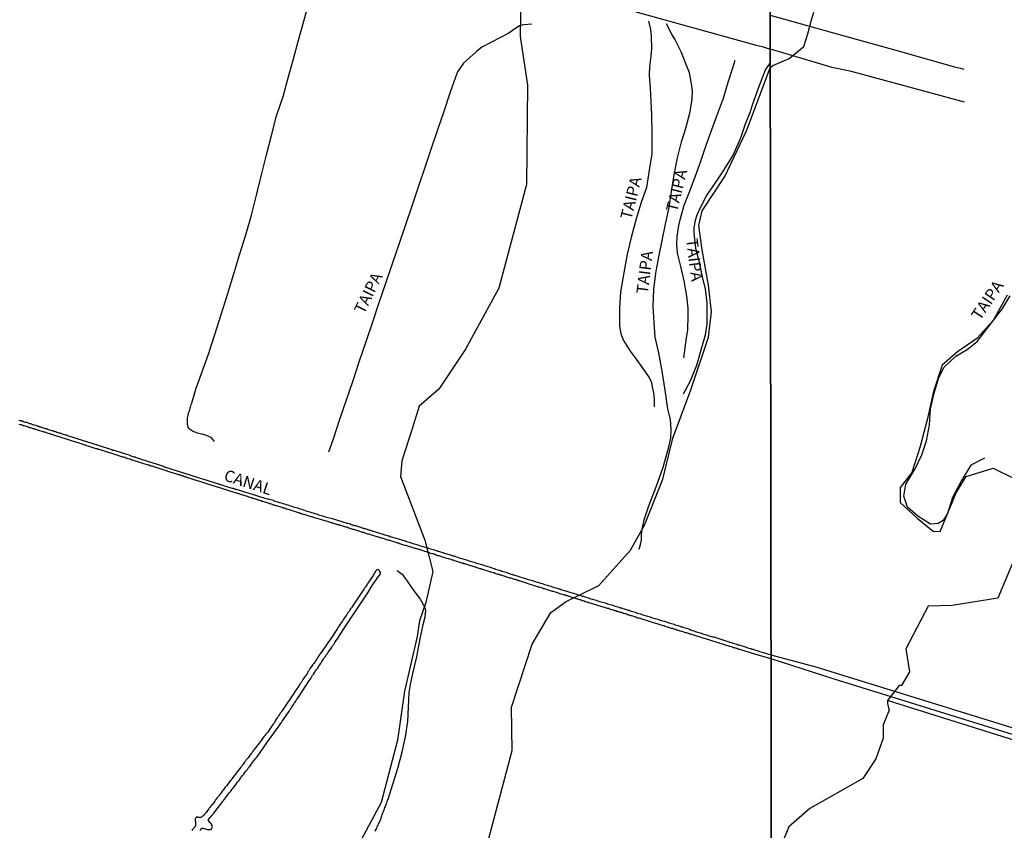
# Model space of a CAD drawing. Units: inches. Extents: x 185563 to 187489, y 1650453 to 1652117.
# Drawn here: x 186364 to 186577, y 1651271 to 1651446 of the extents above; entities that cross this region are included whole.
import ezdxf
from ezdxf.enums import TextEntityAlignment as Align

# ---------------------------------------------------------------- set-up
doc = ezdxf.new("R2010")
doc.units = ezdxf.units.IN
doc.header["$MEASUREMENT"] = 0
for name, color, linetype in [('V-BANHADO', 102, 'Continuous'), ('V-CANAL', 132, 'Continuous'), ('V-LOTE', 1, 'Continuous'), ('V-NOME_DOS_LOGRADOUROS', 7, 'Continuous'), ('V-REFERENCIA', 44, 'Continuous'), ('V-VALETA', 173, 'Continuous'), ('X-LIMITE_1000', 7, 'Continuous')]:
    doc.layers.add(name, color=color, linetype=linetype)

msp = doc.modelspace()

# ---------------------------------------------------------------- linework, layer by layer
at = {"layer": 'V-BANHADO'}
for points in [[(186472.18, 1651456.27), (186471.95, 1651442.74), (186473.56, 1651432.2), (186473.33, 1651410.66), (186467.37, 1651388.2), (186460.15, 1651375.01), (186454.37, 1651366.3), (186450.07, 1651362.63), (186448.58, 1651357.71), (186446.35, 1651350.77), (186446.06, 1651347.39), (186451.33, 1651333.58), (186453.05, 1651326.76), (186451.5, 1651320.06), (186450.18, 1651316.07), (186449.66, 1651312.68), (186446.91, 1651300.88), (186445.42, 1651290.23), (186441.87, 1651276.71), (186436.94, 1651267.54)], [(186463.35, 1651262.12), (186470.23, 1651288.01), (186470.12, 1651297.41), (186474.59, 1651311.04), (186478.6, 1651317.91), (186481.92, 1651320.32), (186489.02, 1651323.76), (186495.9, 1651331.44), (186498.88, 1651336.82), (186502.89, 1651346.79), (186505.07, 1651355.73), (186508.97, 1651366.15), (186512.75, 1651377.61), (186513.43, 1651383.11), (186512.75, 1651388.84), (186511.37, 1651396.51), (186510.68, 1651401.78), (186511.37, 1651404.99), (186516.3, 1651412.44), (186521, 1651422.29), (186526.16, 1651435.99), (186526.71, 1651436.46), (186530.27, 1651438.01), (186533.46, 1651440.58), (186534.29, 1651443.36), (186535.12, 1651446.38), (186535.59, 1651448.03)], [(186577.51, 1651386.7), (186574.42, 1651381.2), (186570.88, 1651377.32), (186566.75, 1651374.44), (186563.43, 1651371.49), (186561.54, 1651365.78), (186560.25, 1651359.94), (186558.65, 1651353.89), (186556.79, 1651348.29), (186554.32, 1651345.03), (186554.26, 1651341.78), (186557.98, 1651338.37), (186561.42, 1651335.52), (186562.98, 1651335.49), (186566.44, 1651343.84), (186568.58, 1651347.4), (186574.41, 1651349.21), (186578.83, 1651347.05)], [(186578.83, 1651329.11), (186575.47, 1651321), (186565.55, 1651319.4), (186560.35, 1651319.25), (186555.51, 1651310.02), (186556.33, 1651305.04), (186554.57, 1651302.05), (186554.05, 1651302.06), (186551.52, 1651298.82), (186551.52, 1651298.82), (186551.52, 1651298.82), (186551.52, 1651298.82), (186551.52, 1651298.82), (186551.52, 1651298.82), (186551.52, 1651298.82), (186551.52, 1651298.82), (186551.55, 1651298.15), (186551.55, 1651298.15), (186551.79, 1651297.21), (186551.89, 1651296.75), (186550.64, 1651293.56), (186550.6, 1651290.64), (186548.99, 1651286.16), (186546.21, 1651281.94), (186534.7, 1651275.44), (186530.15, 1651271.44), (186527.99, 1651266.14)]]:
    msp.add_lwpolyline(points, dxfattribs=at)
at = {"layer": 'V-CANAL'}
for points in [[(186363.38, 1651359.62), (186363.64, 1651359.54), (186363.85, 1651359.5), (186364.06, 1651359.41), (186364.32, 1651359.35), (186364.53, 1651359.26), (186364.74, 1651359.2), (186365, 1651359.14), (186365.21, 1651359.07), (186365.42, 1651358.99), (186365.68, 1651358.9), (186365.89, 1651358.86), (186366.1, 1651358.77), (186366.35, 1651358.69), (186366.57, 1651358.6), (186366.78, 1651358.56), (186367.03, 1651358.48), (186367.25, 1651358.41), (186367.46, 1651358.33), (186367.71, 1651358.27), (186367.93, 1651358.18), (186368.18, 1651358.12), (186368.44, 1651358.03), (186368.65, 1651357.97), (186368.86, 1651357.88), (186369.12, 1651357.8), (186369.33, 1651357.76), (186369.54, 1651357.67), (186369.8, 1651357.59), (186370.01, 1651357.52), (186370.22, 1651357.46), (186370.48, 1651357.37), (186370.69, 1651357.33), (186370.9, 1651357.25), (186371.15, 1651357.16), (186371.37, 1651357.12), (186371.58, 1651357.03), (186371.83, 1651356.95), (186372.05, 1651356.86), (186372.26, 1651356.82), (186372.51, 1651356.74), (186372.73, 1651356.65), (186372.98, 1651356.59), (186373.24, 1651356.52), (186373.45, 1651356.42), (186373.66, 1651356.4), (186373.92, 1651356.31), (186374.13, 1651356.23), (186374.34, 1651356.14), (186374.6, 1651356.06), (186374.81, 1651356.01), (186375.02, 1651355.93), (186375.28, 1651355.84), (186375.49, 1651355.8), (186375.7, 1651355.72), (186375.96, 1651355.63), (186376.17, 1651355.55), (186376.38, 1651355.48), (186376.63, 1651355.42), (186376.85, 1651355.35), (186377.06, 1651355.29), (186377.31, 1651355.21), (186377.53, 1651355.12), (186377.78, 1651355.04), (186378.04, 1651354.95), (186378.25, 1651354.87), (186378.46, 1651354.82), (186378.72, 1651354.74), (186378.93, 1651354.65), (186379.14, 1651354.61), (186379.4, 1651354.53), (186379.61, 1651354.46), (186379.82, 1651354.4), (186380.08, 1651354.31), (186380.29, 1651354.23), (186380.5, 1651354.19), (186380.76, 1651354.1), (186380.97, 1651354.02), (186380.97, 1651354.02), (186381.18, 1651353.93), (186381.43, 1651353.87), (186381.65, 1651353.8), (186381.86, 1651353.74), (186382.11, 1651353.65), (186382.33, 1651353.57), (186382.54, 1651353.51), (186382.79, 1651353.44), (186383.01, 1651353.38), (186383.26, 1651353.29), (186383.52, 1651353.21), (186383.73, 1651353.13), (186383.94, 1651353.08), (186384.2, 1651353), (186387.37, 1651352), (186387.44, 1651351.98), (186387.46, 1651351.91), (186387.64, 1651351.89), (186387.85, 1651351.83), (186388.06, 1651351.74), (186388.32, 1651351.68), (186388.53, 1651351.62), (186388.74, 1651351.53), (186389, 1651351.45), (186389.21, 1651351.38), (186389.42, 1651351.32), (186389.68, 1651351.23), (186389.89, 1651351.15), (186390.1, 1651351.09), (186390.36, 1651351), (186390.57, 1651350.96), (186390.78, 1651350.87), (186391.04, 1651350.79), (186391.25, 1651350.7), (186391.46, 1651350.66), (186391.71, 1651350.58), (186391.93, 1651350.51), (186392.14, 1651350.43), (186392.39, 1651350.34), (186392.61, 1651350.28), (186392.86, 1651350.21), (186393.12, 1651350.13), (186393.33, 1651350.07), (186393.54, 1651349.98), (186393.8, 1651349.9), (186394.01, 1651349.85), (186394.22, 1651349.77), (186394.48, 1651349.68), (186394.69, 1651349.6), (186394.9, 1651349.51), (186395.16, 1651349.43), (186395.37, 1651349.36), (186395.58, 1651349.28), (186395.84, 1651349.19), (186396.05, 1651349.11), (186396.26, 1651349.07), (186396.51, 1651348.98), (186396.73, 1651348.92), (186396.94, 1651348.83), (186397.19, 1651348.77), (186397.41, 1651348.71), (186397.62, 1651348.62), (186397.87, 1651348.56), (186398.09, 1651348.47), (186398.34, 1651348.39), (186398.6, 1651348.3), (186398.81, 1651348.26), (186399.02, 1651348.18), (186399.28, 1651348.09), (186399.49, 1651348.03), (186399.7, 1651347.99), (186399.96, 1651347.88), (186400.17, 1651347.82), (186400.38, 1651347.75), (186400.64, 1651347.65), (186400.85, 1651347.6), (186401.06, 1651347.52), (186401.31, 1651347.43), (186401.53, 1651347.37), (186401.74, 1651347.33), (186401.99, 1651347.24), (186402.21, 1651347.18), (186402.42, 1651347.09), (186402.67, 1651347.01), (186402.89, 1651346.97), (186403.14, 1651346.88), (186403.4, 1651346.8), (186406.57, 1651345.8), (186406.64, 1651345.78), (186406.73, 1651345.74), (186406.84, 1651345.71), (186407.05, 1651345.63), (186407.26, 1651345.56), (186407.52, 1651345.5), (186407.73, 1651345.44), (186407.94, 1651345.37), (186408.2, 1651345.31), (186408.41, 1651345.24), (186408.62, 1651345.18), (186408.88, 1651345.1), (186408.88, 1651345.1), (186409.09, 1651345.03), (186409.3, 1651344.95), (186409.56, 1651344.88), (186409.77, 1651344.84), (186409.98, 1651344.76), (186410.24, 1651344.67), (186410.45, 1651344.61), (186410.66, 1651344.56), (186410.92, 1651344.5), (186411.13, 1651344.42), (186411.34, 1651344.33), (186411.59, 1651344.27), (186411.81, 1651344.2), (186412.02, 1651344.16), (186412.27, 1651344.08), (186412.49, 1651343.99), (186412.74, 1651343.91), (186413, 1651343.84), (186413.21, 1651343.76), (186413.42, 1651343.69), (186413.68, 1651343.63), (186416.89, 1651342.64), (186417.16, 1651342.57), (186417.37, 1651342.51), (186417.58, 1651342.46), (186417.84, 1651342.38), (186418.39, 1651342.3), (186418.45, 1651342.19), (186418.54, 1651342.14), (186418.73, 1651342.08), (186419.11, 1651342), (186419.45, 1651341.87), (186419.84, 1651341.74), (186420.22, 1651341.66), (186420.56, 1651341.55), (186420.94, 1651341.44), (186421.28, 1651341.32), (186421.62, 1651341.23), (186421.96, 1651341.13), (186422.3, 1651341.02), (186422.64, 1651340.89), (186423.02, 1651340.76), (186423.36, 1651340.68), (186423.7, 1651340.59), (186424.04, 1651340.47), (186424.38, 1651340.38), (186424.72, 1651340.25), (186425.06, 1651340.13), (186425.4, 1651340.02), (186425.74, 1651339.89), (186426.08, 1651339.81), (186426.42, 1651339.72), (186426.76, 1651339.59), (186427.1, 1651339.51), (186427.44, 1651339.38), (186427.82, 1651339.28), (186428.16, 1651339.17), (186428.5, 1651339.04), (186428.84, 1651338.91), (186429.18, 1651338.85), (186429.52, 1651338.74), (186429.86, 1651338.62), (186430.2, 1651338.49), (186431.05, 1651338.34), (186431.26, 1651338.28), (186431.52, 1651338.19), (186431.73, 1651338.15), (186431.94, 1651338.07), (186432.2, 1651337.98), (186432.41, 1651337.9), (186432.62, 1651337.85), (186432.88, 1651337.77), (186433.09, 1651337.71), (186433.3, 1651337.64), (186433.56, 1651337.56), (186433.77, 1651337.51), (186433.98, 1651337.43), (186434.24, 1651337.34), (186434.45, 1651337.3), (186434.66, 1651337.24), (186434.92, 1651337.17), (186435.13, 1651337.09), (186435.34, 1651337), (186435.6, 1651336.92), (186435.81, 1651336.88), (186436.02, 1651336.79), (186436.27, 1651336.73), (186436.49, 1651336.66), (186436.7, 1651336.62), (186436.95, 1651336.54), (186437.17, 1651336.47), (186437.38, 1651336.37), (186437.63, 1651336.28), (186437.85, 1651336.24), (186438.1, 1651336.15), (186438.36, 1651336.09), (186438.57, 1651336.03), (186438.78, 1651335.94), (186439.04, 1651335.86), (186439.25, 1651335.81), (186439.25, 1651335.81), (186439.46, 1651335.75), (186439.72, 1651335.69), (186439.93, 1651335.6), (186440.14, 1651335.56), (186440.4, 1651335.47), (186440.61, 1651335.39), (186440.82, 1651335.3), (186441.07, 1651335.24), (186441.29, 1651335.18), (186441.5, 1651335.13), (186441.75, 1651335.05), (186441.97, 1651334.96), (186442.18, 1651334.92), (186442.43, 1651334.84), (186442.65, 1651334.77), (186442.9, 1651334.69), (186443.16, 1651334.62), (186443.37, 1651334.54), (186443.58, 1651334.5), (186443.84, 1651334.41), (186447.05, 1651333.41), (186447.13, 1651333.39), (186447.19, 1651333.35), (186447.36, 1651333.31), (186447.66, 1651333.22), (186447.91, 1651333.14), (186448.17, 1651333.05), (186448.47, 1651332.97), (186448.72, 1651332.88), (186449.02, 1651332.8), (186449.27, 1651332.74), (186449.53, 1651332.67), (186449.83, 1651332.54), (186450.08, 1651332.46), (186450.38, 1651332.37), (186450.63, 1651332.29), (186450.89, 1651332.23), (186451.18, 1651332.14), (186451.44, 1651332.08), (186451.74, 1651331.95), (186451.99, 1651331.89), (186452.25, 1651331.8), (186452.54, 1651331.69), (186452.8, 1651331.63), (186453.1, 1651331.57), (186453.35, 1651331.48), (186453.61, 1651331.4), (186453.9, 1651331.31), (186454.16, 1651331.21), (186454.46, 1651331.14), (186454.71, 1651331.06), (186454.97, 1651330.97), (186455.26, 1651330.89), (186455.52, 1651330.8), (186455.82, 1651330.7), (186456.07, 1651330.63), (186456.32, 1651330.55), (186456.58, 1651330.46), (186456.83, 1651330.4), (186457.09, 1651330.31), (186457.39, 1651330.21), (186457.64, 1651330.16), (186457.94, 1651330.08), (186458.19, 1651329.99), (186458.45, 1651329.91), (186458.75, 1651329.78), (186459, 1651329.7), (186459.3, 1651329.63), (186459.55, 1651329.57), (186459.81, 1651329.48), (186460.11, 1651329.4), (186460.36, 1651329.31), (186460.66, 1651329.19), (186460.91, 1651329.12), (186461.17, 1651329.06), (186461.46, 1651328.97), (186461.72, 1651328.89), (186462.02, 1651328.78), (186462.27, 1651328.7), (186462.53, 1651328.63), (186462.82, 1651328.53), (186463.08, 1651328.46), (186463.38, 1651328.38), (186463.63, 1651328.3), (186463.89, 1651328.21), (186464.18, 1651328.11), (186464.44, 1651328.02), (186464.74, 1651327.94), (186464.99, 1651327.85), (186465.25, 1651327.79), (186465.54, 1651327.7), (186465.8, 1651327.62), (186466.09, 1651327.49), (186466.39, 1651327.43), (186466.65, 1651327.32), (186466.94, 1651327.26), (186467.2, 1651327.19), (186467.5, 1651327.06), (186467.75, 1651326.98), (186468.01, 1651326.87), (186468.01, 1651326.87), (186468.3, 1651326.79), (186468.56, 1651326.7), (186468.86, 1651326.62), (186469.11, 1651326.55), (186469.37, 1651326.45), (186469.66, 1651326.36), (186469.92, 1651326.24), (186470.22, 1651326.17), (186470.47, 1651326.11), (186470.73, 1651326.02), (186471.02, 1651325.94), (186471.28, 1651325.85), (186471.57, 1651325.75), (186471.87, 1651325.66), (186472.13, 1651325.6), (186472.42, 1651325.49), (186472.68, 1651325.43), (186472.98, 1651325.3), (186473.23, 1651325.24), (186473.49, 1651325.15), (186473.78, 1651325.09), (186474.04, 1651325), (186474.34, 1651324.92), (186474.59, 1651324.83), (186474.85, 1651324.75), (186475.14, 1651324.64), (186475.4, 1651324.58), (186475.7, 1651324.49), (186475.95, 1651324.41), (186476.2, 1651324.32), (186476.46, 1651324.24), (186476.71, 1651324.17), (186476.97, 1651324.11), (186477.27, 1651324), (186477.52, 1651323.92), (186477.82, 1651323.81), (186478.07, 1651323.73), (186478.33, 1651323.66), (186478.63, 1651323.6), (186478.88, 1651323.49), (186479.18, 1651323.41), (186479.43, 1651323.33), (186479.69, 1651323.22), (186479.99, 1651323.16), (186480.24, 1651323.07), (186480.54, 1651323.01), (186480.79, 1651322.92), (186481.05, 1651322.84), (186481.34, 1651322.73), (186481.6, 1651322.65), (186481.9, 1651322.56), (186482.15, 1651322.5), (186482.41, 1651322.41), (186482.7, 1651322.33), (186482.96, 1651322.24), (186483.26, 1651322.14), (186483.51, 1651322.07), (186483.77, 1651321.99), (186484.06, 1651321.92), (186484.32, 1651321.84), (186484.62, 1651321.75), (186484.87, 1651321.67), (186485.13, 1651321.58), (186485.42, 1651321.48), (186485.68, 1651321.41), (186485.97, 1651321.33), (186486.27, 1651321.24), (186486.53, 1651321.16), (186486.82, 1651321.05), (186487.08, 1651320.95), (186487.38, 1651320.88), (186487.63, 1651320.82), (186487.89, 1651320.73), (186488.18, 1651320.65), (186488.44, 1651320.56), (186488.74, 1651320.46), (186488.99, 1651320.37), (186489.25, 1651320.31), (186489.54, 1651320.2), (186489.8, 1651320.14), (186490.1, 1651320.05), (186490.35, 1651319.97), (186490.61, 1651319.91), (186490.9, 1651319.78), (186491.16, 1651319.71), (186491.45, 1651319.63), (186491.75, 1651319.54), (186492.01, 1651319.46), (186492.3, 1651319.35), (186492.56, 1651319.29), (186492.86, 1651319.2), (186493.11, 1651319.12), (186493.37, 1651319.03), (186493.66, 1651318.95), (186493.92, 1651318.89), (186494.22, 1651318.78), (186494.47, 1651318.69), (186494.73, 1651318.63), (186495.02, 1651318.52), (186495.28, 1651318.44), (186495.28, 1651318.44), (186495.58, 1651318.38), (186495.83, 1651318.25), (186496.08, 1651318.19), (186496.34, 1651318.1), (186496.59, 1651318.02), (186496.85, 1651317.95), (186497.15, 1651317.85), (186497.4, 1651317.78), (186497.7, 1651317.72), (186497.95, 1651317.63), (186498.21, 1651317.55), (186498.51, 1651317.42), (186498.76, 1651317.34), (186499.06, 1651317.27), (186499.31, 1651317.21), (186499.57, 1651317.12), (186499.87, 1651317.04), (186500.12, 1651316.95), (186500.42, 1651316.83), (186500.67, 1651316.76), (186500.93, 1651316.7), (186501.22, 1651316.59), (186501.48, 1651316.53), (186501.78, 1651316.44), (186502.03, 1651316.36), (186502.29, 1651316.27), (186502.58, 1651316.17), (186502.84, 1651316.1), (186503.14, 1651316.02), (186503.39, 1651315.93), (186503.65, 1651315.85), (186503.94, 1651315.76), (186504.2, 1651315.68), (186504.5, 1651315.59), (186504.75, 1651315.51), (186505.01, 1651315.42), (186505.3, 1651315.34), (186505.56, 1651315.25), (186505.86, 1651315.17), (186506.11, 1651315.08), (186506.36, 1651315.02), (186506.62, 1651314.94), (186506.87, 1651314.83), (186507.13, 1651314.77), (186507.43, 1651314.66), (186507.68, 1651314.57), (186507.98, 1651314.49), (186508.23, 1651314.43), (186508.49, 1651314.34), (186508.79, 1651314.23), (186509.04, 1651314.11), (186509.34, 1651313.98), (186509.59, 1651313.92), (186509.85, 1651313.81), (186510.15, 1651313.72), (186510.4, 1651313.66), (186510.7, 1651313.58), (186510.95, 1651313.49), (186511.21, 1651313.43), (186511.5, 1651313.3), (186511.76, 1651313.22), (186512.06, 1651313.15), (186512.31, 1651313.07), (186512.57, 1651313), (186512.86, 1651312.88), (186513.12, 1651312.79), (186513.42, 1651312.71), (186513.67, 1651312.62), (186513.67, 1651312.6), (186513.93, 1651312.6), (186517.17, 1651311.58), (186517.19, 1651311.54), (186517.26, 1651311.52), (186517.32, 1651311.5), (186517.49, 1651311.45), (186517.79, 1651311.37), (186518.05, 1651311.28), (186518.34, 1651311.18), (186518.6, 1651311.11), (186518.9, 1651311.01), (186519.15, 1651310.92), (186519.41, 1651310.88), (186519.7, 1651310.79), (186519.96, 1651310.71), (186520.26, 1651310.58), (186520.51, 1651310.5), (186520.77, 1651310.43), (186521.06, 1651310.33), (186521.32, 1651310.24), (186521.61, 1651310.18), (186521.91, 1651310.07), (186522.17, 1651309.99), (186522.46, 1651309.92), (186522.72, 1651309.82), (186523.02, 1651309.75), (186523.27, 1651309.67), (186523.53, 1651309.6), (186523.82, 1651309.48), (186524.08, 1651309.41), (186524.38, 1651309.33), (186524.38, 1651309.33), (186524.63, 1651309.24), (186524.89, 1651309.18), (186525.18, 1651309.09), (186525.44, 1651309.01), (186525.74, 1651308.9), (186526.31, 1651308.74), (186536, 1651306.14), (186644.51, 1651272.53)], [(186613.29, 1651280.67), (186539.79, 1651303.52), (186526.32, 1651307.87), (186522.99, 1651308.83), (186519.35, 1651309.92), (186519.34, 1651309.95), (186519.11, 1651309.99), (186518.92, 1651310.07), (186518.64, 1651310.16), (186518.43, 1651310.24), (186518.22, 1651310.28), (186517.98, 1651310.37), (186517.66, 1651310.45), (186517.41, 1651310.54), (186517.2, 1651310.58), (186516.98, 1651310.67), (186516.75, 1651310.75), (186516.47, 1651310.84), (186516.26, 1651310.88), (186516.01, 1651310.99), (186515.8, 1651311.03), (186515.58, 1651311.09), (186515.33, 1651311.18), (186515.12, 1651311.26), (186514.9, 1651311.3), (186514.65, 1651311.39), (186514.46, 1651311.47), (186514.18, 1651311.54), (186513.93, 1651311.62), (186513.71, 1651311.69), (186513.5, 1651311.77), (186513.25, 1651311.86), (186513.03, 1651311.92), (186512.82, 1651311.98), (186512.57, 1651312.05), (186512.39, 1651312.11), (186512.1, 1651312.2), (186511.84, 1651312.28), (186511.63, 1651312.32), (186511.42, 1651312.41), (186511.16, 1651312.49), (186510.95, 1651312.56), (186510.74, 1651312.6), (186510.49, 1651312.69), (186510.27, 1651312.77), (186510.06, 1651312.83), (186509.81, 1651312.92), (186509.59, 1651312.96), (186509.38, 1651313.05), (186509.13, 1651313.13), (186508.91, 1651313.2), (186508.7, 1651313.24), (186508.45, 1651313.32), (186508.23, 1651313.41), (186508.02, 1651313.47), (186507.77, 1651313.53), (186507.59, 1651313.6), (186507.3, 1651313.68), (186507.04, 1651313.75), (186506.89, 1651313.81), (186506.62, 1651313.89), (186506.36, 1651313.98), (186506.15, 1651314.02), (186505.94, 1651314.11), (186505.71, 1651314.19), (186505.43, 1651314.26), (186505.22, 1651314.32), (186504.96, 1651314.4), (186504.75, 1651314.45), (186504.54, 1651314.53), (186504.28, 1651314.62), (186504.07, 1651314.68), (186503.86, 1651314.74), (186503.6, 1651314.83), (186503.39, 1651314.89), (186503.22, 1651314.98), (186502.97, 1651315.02), (186502.75, 1651315.08), (186502.54, 1651315.17), (186502.29, 1651315.25), (186502.07, 1651315.3), (186501.86, 1651315.34), (186501.63, 1651315.47), (186501.35, 1651315.53), (186501.14, 1651315.59), (186500.89, 1651315.68), (186500.67, 1651315.72), (186500.46, 1651315.81), (186500.21, 1651315.89), (186499.99, 1651315.96), (186499.78, 1651316.02), (186499.53, 1651316.1), (186499.31, 1651316.17), (186499.1, 1651316.23), (186498.85, 1651316.32), (186498.63, 1651316.36), (186498.42, 1651316.44), (186498.17, 1651316.51), (186497.95, 1651316.59), (186497.74, 1651316.64), (186497.49, 1651316.7), (186497.27, 1651316.78), (186497.06, 1651316.87), (186497.06, 1651316.87), (186496.81, 1651316.95), (186496.59, 1651317.02), (186496.38, 1651317.08), (186496.13, 1651317.17), (186495.92, 1651317.21), (186495.7, 1651317.29), (186495.45, 1651317.38), (186495.24, 1651317.42), (186495.02, 1651317.51), (186494.79, 1651317.59), (186494.51, 1651317.68), (186494.3, 1651317.72), (186494.05, 1651317.85), (186493.83, 1651317.87), (186493.62, 1651317.93), (186493.37, 1651318.02), (186493.15, 1651318.1), (186492.94, 1651318.14), (186492.69, 1651318.23), (186492.49, 1651318.29), (186492.22, 1651318.38), (186492.02, 1651318.44), (186491.79, 1651318.5), (186491.58, 1651318.57), (186491.33, 1651318.65), (186491.11, 1651318.74), (186490.9, 1651318.78), (186490.65, 1651318.86), (186490.44, 1651318.93), (186486.92, 1651320), (186486.8, 1651320.03), (186486.8, 1651320.08), (186486.7, 1651320.08), (186486.48, 1651320.16), (186486.27, 1651320.22), (186486.06, 1651320.25), (186485.85, 1651320.33), (186485.64, 1651320.42), (186485.42, 1651320.46), (186485.21, 1651320.56), (186485, 1651320.63), (186484.79, 1651320.67), (186484.57, 1651320.76), (186484.36, 1651320.82), (186484.15, 1651320.88), (186483.94, 1651320.95), (186483.72, 1651321.01), (186483.53, 1651321.07), (186483.26, 1651321.14), (186483.04, 1651321.2), (186482.83, 1651321.29), (186482.62, 1651321.35), (186482.41, 1651321.41), (186482.19, 1651321.5), (186481.98, 1651321.54), (186481.77, 1651321.63), (186481.56, 1651321.69), (186481.34, 1651321.73), (186481.15, 1651321.82), (186480.88, 1651321.88), (186480.67, 1651321.95), (186480.45, 1651321.99), (186480.24, 1651322.07), (186480.03, 1651322.16), (186479.82, 1651322.22), (186479.6, 1651322.29), (186479.39, 1651322.37), (186479.18, 1651322.43), (186478.97, 1651322.48), (186478.75, 1651322.56), (186478.54, 1651322.63), (186478.33, 1651322.69), (186478.12, 1651322.75), (186477.9, 1651322.82), (186477.69, 1651322.88), (186477.48, 1651322.94), (186477.27, 1651323.03), (186477.05, 1651323.07), (186476.82, 1651323.16), (186476.54, 1651323.22), (186476.33, 1651323.31), (186476.12, 1651323.39), (186475.91, 1651323.43), (186475.7, 1651323.49), (186475.48, 1651323.56), (186475.27, 1651323.6), (186475.06, 1651323.69), (186474.85, 1651323.77), (186474.63, 1651323.81), (186474.44, 1651323.9), (186474.17, 1651323.98), (186473.95, 1651324.05), (186473.74, 1651324.13), (186473.53, 1651324.2), (186473.32, 1651324.26), (186473.1, 1651324.34), (186472.89, 1651324.41), (186472.68, 1651324.47), (186472.47, 1651324.54), (186472.27, 1651324.6), (186472.27, 1651324.6), (186472, 1651324.68), (186471.79, 1651324.75), (186471.57, 1651324.79), (186471.32, 1651324.88), (186471.11, 1651324.96), (186470.9, 1651325.05), (186470.68, 1651325.09), (186470.49, 1651325.15), (186470.22, 1651325.24), (186470, 1651325.32), (186469.79, 1651325.36), (186469.6, 1651325.45), (186469.32, 1651325.51), (186469.11, 1651325.6), (186468.9, 1651325.64), (186468.69, 1651325.7), (186468.47, 1651325.77), (186468.3, 1651325.83), (186468.05, 1651325.92), (186467.84, 1651325.98), (186467.62, 1651326.02), (186467.41, 1651326.11), (186467.2, 1651326.17), (186466.99, 1651326.21), (186466.77, 1651326.3), (186466.52, 1651326.38), (186466.31, 1651326.47), (186466.3, 1651326.47), (186466.2, 1651326.47), (186466.09, 1651326.51), (186465.86, 1651326.6), (186465.59, 1651326.68), (186465.37, 1651326.72), (186465.16, 1651326.81), (186464.95, 1651326.87), (186464.74, 1651326.94), (186464.52, 1651327.02), (186464.31, 1651327.06), (186464.1, 1651327.15), (186463.89, 1651327.21), (186463.67, 1651327.26), (186463.52, 1651327.34), (186463.29, 1651327.4), (186463.08, 1651327.45), (186462.87, 1651327.53), (186462.65, 1651327.62), (186462.4, 1651327.7), (186462.19, 1651327.74), (186461.97, 1651327.83), (186461.72, 1651327.89), (186461.55, 1651327.96), (186461.29, 1651328.02), (186461.04, 1651328.08), (186460.83, 1651328.17), (186460.62, 1651328.25), (186460.4, 1651328.3), (186460.19, 1651328.38), (186459.98, 1651328.46), (186459.77, 1651328.49), (186459.55, 1651328.57), (186459.34, 1651328.63), (186459.13, 1651328.7), (186458.92, 1651328.76), (186458.7, 1651328.85), (186458.49, 1651328.89), (186458.28, 1651328.97), (186458.07, 1651329.06), (186457.85, 1651329.1), (186457.64, 1651329.17), (186457.43, 1651329.23), (186457.22, 1651329.27), (186457.02, 1651329.36), (186456.75, 1651329.44), (186456.54, 1651329.51), (186456.34, 1651329.57), (186456.07, 1651329.63), (186455.86, 1651329.7), (186455.65, 1651329.78), (186455.43, 1651329.82), (186455.22, 1651329.91), (186455.01, 1651329.99), (186454.8, 1651330.04), (186454.58, 1651330.1), (186454.37, 1651330.16), (186454.16, 1651330.21), (186453.95, 1651330.29), (186453.73, 1651330.38), (186453.52, 1651330.42), (186453.31, 1651330.53), (186453.1, 1651330.59), (186452.9, 1651330.65), (186452.63, 1651330.72), (186452.42, 1651330.8), (186452.35, 1651330.82), (186452.31, 1651330.84), (186452.2, 1651330.89), (186451.99, 1651330.91), (186451.78, 1651331.02), (186451.57, 1651331.08), (186451.35, 1651331.12), (186451.35, 1651331.12), (186451.14, 1651331.21), (186450.93, 1651331.27), (186450.72, 1651331.31), (186450.53, 1651331.4), (186450.33, 1651331.46), (186450.18, 1651331.53), (186449.99, 1651331.57), (186449.82, 1651331.65), (186449.61, 1651331.72), (186449.4, 1651331.76), (186449.19, 1651331.8), (186448.98, 1651331.87), (186448.76, 1651331.93), (186448.55, 1651331.97), (186448.36, 1651332.06), (186448.1, 1651332.14), (186447.83, 1651332.2), (186447.62, 1651332.27), (186447.4, 1651332.33), (186447.19, 1651332.4), (186446.98, 1651332.46), (186446.77, 1651332.5), (186446.55, 1651332.59), (186446.34, 1651332.67), (186446.13, 1651332.71), (186445.94, 1651332.8), (186445.85, 1651332.82), (186445.77, 1651332.86), (186445.7, 1651332.91), (186445.53, 1651332.91), (186445.45, 1651332.95), (186445.24, 1651333.03), (186445.03, 1651333.08), (186444.81, 1651333.16), (186444.6, 1651333.22), (186444.39, 1651333.27), (186444.18, 1651333.35), (186443.96, 1651333.41), (186443.75, 1651333.48), (186443.54, 1651333.54), (186443.33, 1651333.6), (186443.11, 1651333.69), (186442.9, 1651333.73), (186442.69, 1651333.82), (186442.48, 1651333.86), (186442.26, 1651333.94), (186442.05, 1651334.01), (186441.84, 1651334.05), (186441.65, 1651334.11), (186441.37, 1651334.2), (186441.16, 1651334.28), (186440.95, 1651334.31), (186440.76, 1651334.39), (186440.48, 1651334.48), (186440.27, 1651334.54), (186440.06, 1651334.6), (186439.84, 1651334.67), (186439.63, 1651334.73), (186439.46, 1651334.79), (186439.21, 1651334.86), (186438.99, 1651334.92), (186438.78, 1651334.99), (186438.59, 1651335.05), (186438.31, 1651335.13), (186438.1, 1651335.22), (186437.89, 1651335.26), (186437.68, 1651335.35), (186437.46, 1651335.39), (186437.25, 1651335.43), (186437.06, 1651335.52), (186436.78, 1651335.6), (186436.57, 1651335.69), (186436.36, 1651335.73), (186436.15, 1651335.81), (186435.94, 1651335.88), (186435.72, 1651335.9), (186435.51, 1651335.98), (186435.3, 1651336.07), (186435.09, 1651336.11), (186434.89, 1651336.2), (186434.62, 1651336.28), (186434.41, 1651336.37), (186434.19, 1651336.41), (186433.98, 1651336.47), (186433.77, 1651336.54), (186433.66, 1651336.56), (186433.56, 1651336.6), (186433.34, 1651336.66), (186433.13, 1651336.75), (186432.92, 1651336.79), (186432.71, 1651336.88), (186432.49, 1651336.92), (186432.24, 1651337), (186432.03, 1651337.07), (186431.81, 1651337.13), (186431.56, 1651337.22), (186431.35, 1651337.3), (186431.3, 1651337.3), (186431.22, 1651337.32), (186431.13, 1651337.34), (186431.13, 1651337.34), (186430.88, 1651337.43), (186430.67, 1651337.49), (186430.46, 1651337.54), (186426.99, 1651338.6), (186426.82, 1651338.62), (186426.72, 1651338.66), (186426.5, 1651338.7), (186426.25, 1651338.79), (186426.04, 1651338.87), (186425.83, 1651338.91), (186425.57, 1651339), (186425.36, 1651339.08), (186425.15, 1651339.15), (186424.89, 1651339.21), (186424.68, 1651339.25), (186424.47, 1651339.34), (186424.21, 1651339.4), (186424, 1651339.51), (186423.79, 1651339.55), (186423.53, 1651339.62), (186423.32, 1651339.7), (186423.11, 1651339.79), (186422.85, 1651339.87), (186422.64, 1651339.91), (186422.43, 1651340), (186422.17, 1651340.08), (186421.96, 1651340.15), (186421.75, 1651340.21), (186421.49, 1651340.27), (186421.28, 1651340.34), (186421.07, 1651340.42), (186420.81, 1651340.51), (186420.6, 1651340.55), (186420.39, 1651340.64), (186420.13, 1651340.72), (186419.92, 1651340.79), (186419.71, 1651340.85), (186419.45, 1651340.93), (186419.24, 1651341), (186419.03, 1651341.06), (186418.77, 1651341.15), (186418.56, 1651341.19), (186418.35, 1651341.27), (186418.09, 1651341.36), (186417.88, 1651341.44), (186417.67, 1651341.49), (186417.41, 1651341.57), (186417.16, 1651341.66), (186416.95, 1651341.74), (186416.69, 1651341.83), (186416.48, 1651341.87), (186416.27, 1651341.95), (186416.01, 1651342), (186415.8, 1651342.08), (186415.59, 1651342.17), (186415.33, 1651342.25), (186415.12, 1651342.29), (186414.91, 1651342.38), (186414.65, 1651342.46), (186414.44, 1651342.53), (186414.23, 1651342.59), (186413.97, 1651342.65), (186413.76, 1651342.74), (186413.55, 1651342.8), (186413.29, 1651342.89), (186413.08, 1651342.93), (186412.87, 1651343.02), (186412.61, 1651343.1), (186412.36, 1651343.19), (186412.15, 1651343.25), (186411.89, 1651343.33), (186411.68, 1651343.42), (186411.47, 1651343.46), (186411.21, 1651343.57), (186411.02, 1651343.63), (186410.75, 1651343.69), (186410.49, 1651343.78), (186410.28, 1651343.86), (186410.07, 1651343.91), (186409.81, 1651343.99), (186409.6, 1651344.08), (186409.39, 1651344.14), (186409.13, 1651344.2), (186408.92, 1651344.29), (186408.71, 1651344.33), (186408.45, 1651344.42), (186408.24, 1651344.5), (186408.03, 1651344.54), (186407.77, 1651344.63), (186407.56, 1651344.71), (186407.35, 1651344.78), (186407.09, 1651344.86), (186406.88, 1651344.91), (186406.69, 1651344.99), (186406.37, 1651345.05), (186406.16, 1651345.14), (186405.95, 1651345.22), (186405.69, 1651345.31), (186405.48, 1651345.35), (186405.27, 1651345.44), (186405.27, 1651345.44), (186405.01, 1651345.5), (186404.8, 1651345.56), (186404.73, 1651345.59), (186404.59, 1651345.63), (186404.33, 1651345.71), (186404.12, 1651345.8), (186403.91, 1651345.86), (186403.65, 1651345.95), (186403.44, 1651345.99), (186403.23, 1651346.07), (186402.97, 1651346.16), (186402.76, 1651346.22), (186402.55, 1651346.29), (186402.33, 1651346.35), (186402.04, 1651346.46), (186401.82, 1651346.52), (186401.57, 1651346.6), (186401.36, 1651346.67), (186401.14, 1651346.73), (186400.89, 1651346.82), (186400.68, 1651346.86), (186400.47, 1651346.92), (186400.21, 1651346.99), (186399.66, 1651347.22), (186399.45, 1651347.31), (186399.23, 1651347.35), (186399.02, 1651347.43), (186398.81, 1651347.52), (186398.6, 1651347.56), (186398.38, 1651347.65), (186398.17, 1651347.73), (186397.96, 1651347.77), (186397.77, 1651347.84), (186397.49, 1651347.92), (186397.28, 1651347.99), (186397.07, 1651348.05), (186396.85, 1651348.13), (186396.6, 1651348.2), (186396.39, 1651348.28), (186396.17, 1651348.32), (186395.92, 1651348.41), (186395.73, 1651348.47), (186395.45, 1651348.58), (186395.24, 1651348.64), (186395.03, 1651348.71), (186394.86, 1651348.77), (186394.6, 1651348.85), (186394.39, 1651348.92), (186394.18, 1651348.96), (186393.97, 1651349.05), (186393.75, 1651349.11), (186393.54, 1651349.17), (186393.35, 1651349.26), (186393.07, 1651349.34), (186392.86, 1651349.41), (186392.65, 1651349.47), (186392.44, 1651349.53), (186392.22, 1651349.62), (186392.01, 1651349.66), (186391.8, 1651349.73), (186391.59, 1651349.81), (186391.37, 1651349.85), (186387.96, 1651350.94), (186387.95, 1651350.94), (186387.87, 1651350.96), (186387.72, 1651351.02), (186387.51, 1651351.11), (186387.3, 1651351.15), (186387.04, 1651351.21), (186386.85, 1651351.3), (186386.57, 1651351.38), (186386.32, 1651351.47), (186386.11, 1651351.55), (186385.9, 1651351.6), (186385.64, 1651351.68), (186385.43, 1651351.74), (186385.22, 1651351.81), (186385.02, 1651351.89), (186384.79, 1651351.94), (186384.62, 1651352.02), (186384.37, 1651352.06), (186384.15, 1651352.15), (186383.94, 1651352.23), (186383.69, 1651352.32), (186383.47, 1651352.36), (186383.26, 1651352.45), (186383.01, 1651352.51), (186382.79, 1651352.59), (186382.69, 1651352.62), (186382.58, 1651352.64), (186382.33, 1651352.7), (186382.11, 1651352.79), (186381.9, 1651352.87), (186381.65, 1651352.96), (186381.43, 1651353), (186381.22, 1651353.08), (186380.97, 1651353.17), (186380.76, 1651353.21), (186380.54, 1651353.27), (186380.35, 1651353.36), (186380.35, 1651353.36), (186380.12, 1651353.42), (186379.91, 1651353.46), (186379.69, 1651353.55), (186379.48, 1651353.63), (186379.27, 1651353.68), (186379.06, 1651353.76), (186378.8, 1651353.85), (186378.59, 1651353.91), (186378.4, 1651353.97), (186378.12, 1651354.06), (186377.91, 1651354.12), (186377.7, 1651354.19), (186377.63, 1651354.19), (186377.52, 1651354.27), (186377.31, 1651354.31), (186377.1, 1651354.4), (186376.85, 1651354.48), (186376.63, 1651354.53), (186376.42, 1651354.61), (186376.19, 1651354.7), (186375.91, 1651354.78), (186375.7, 1651354.85), (186375.45, 1651354.91), (186375.23, 1651354.95), (186375.02, 1651355.04), (186374.77, 1651355.12), (186374.55, 1651355.21), (186374.34, 1651355.25), (186374.13, 1651355.33), (186373.87, 1651355.42), (186373.66, 1651355.48), (186373.41, 1651355.55), (186373.23, 1651355.61), (186372.98, 1651355.67), (186372.73, 1651355.76), (186372.51, 1651355.84), (186369.1, 1651356.93), (186369.03, 1651356.97), (186368.86, 1651356.99), (186368.61, 1651357.08), (186368.39, 1651357.12), (186368.18, 1651357.2), (186367.93, 1651357.29), (186367.71, 1651357.33), (186367.52, 1651357.42), (186367.25, 1651357.5), (186367.03, 1651357.54), (186366.82, 1651357.63), (186366.73, 1651357.65), (186366.65, 1651357.69), (186366.57, 1651357.69), (186366.46, 1651357.74), (186366.35, 1651357.78), (186366.14, 1651357.84), (186365.89, 1651357.93), (186365.68, 1651357.97), (186365.48, 1651358.05), (186365.21, 1651358.14), (186365, 1651358.2), (186364.78, 1651358.27), (186364.53, 1651358.35), (186364.32, 1651358.39), (186364.1, 1651358.48), (186363.85, 1651358.56), (186363.64, 1651358.6), (186363.42, 1651358.69)], [(186402.54, 1651270.61), (186402.69, 1651270.78), (186402.88, 1651270.97), (186403.01, 1651271.12), (186403.05, 1651271.12), (186403.08, 1651271.16), (186403.31, 1651271.14), (186403.52, 1651271.08), (186403.52, 1651271.08), (186403.74, 1651270.99), (186403.99, 1651270.93), (186404.2, 1651270.89), (186404.42, 1651270.84), (186404.67, 1651270.84), (186404.88, 1651270.89), (186405.1, 1651271.03), (186405.24, 1651271.29), (186405.28, 1651271.52), (186405.22, 1651271.76), (186405.11, 1651271.97), (186405.09, 1651271.99), (186404.99, 1651272.14), (186404.97, 1651272.16), (186404.9, 1651272.23), (186404.86, 1651272.29), (186404.75, 1651272.4), (186404.45, 1651272.78), (186404.43, 1651272.9), (186404.48, 1651273.04), (186404.8, 1651273.44), (186404.9, 1651273.59), (186404.99, 1651273.71), (186405.22, 1651273.99), (186405.31, 1651274.07), (186405.41, 1651274.22), (186405.58, 1651274.41), (186407.01, 1651276.28), (186409.02, 1651278.91), (186409.25, 1651279.19), (186409.53, 1651279.53), (186409.79, 1651279.83), (186409.98, 1651280.13), (186410.19, 1651280.43), (186410.42, 1651280.72), (186410.68, 1651281.02), (186410.91, 1651281.32), (186411.16, 1651281.66), (186411.36, 1651281.96), (186411.63, 1651282.3), (186411.84, 1651282.59), (186412.08, 1651282.89), (186412.33, 1651283.19), (186412.57, 1651283.48), (186412.8, 1651283.78), (186412.97, 1651284.08), (186413.25, 1651284.37), (186413.52, 1651284.76), (186413.76, 1651285.1), (186413.99, 1651285.4), (186414.27, 1651285.74), (186414.46, 1651286.03), (186414.71, 1651286.31), (186414.99, 1651286.65), (186417.11, 1651289.64), (186419.55, 1651293.06), (186419.56, 1651293.06), (186419.79, 1651293.36), (186420.07, 1651293.76), (186420.24, 1651294.06), (186420.41, 1651294.36), (186420.66, 1651294.68), (186420.91, 1651295.06), (186421.17, 1651295.44), (186421.44, 1651295.8), (186421.68, 1651296.19), (186421.91, 1651296.48), (186422.06, 1651296.78), (186422.32, 1651297.08), (186422.51, 1651297.42), (186422.7, 1651297.72), (186422.95, 1651298.06), (186423.1, 1651298.35), (186423.34, 1651298.65), (186423.53, 1651298.95), (186423.72, 1651299.24), (186423.91, 1651299.54), (186426.36, 1651303.26), (186426.46, 1651303.36), (186426.63, 1651303.6), (186426.86, 1651304), (186427.01, 1651304.3), (186427.24, 1651304.64), (186427.48, 1651304.94), (186427.65, 1651305.28), (186427.88, 1651305.57), (186428.11, 1651305.87), (186428.28, 1651306.21), (186428.52, 1651306.51), (186428.75, 1651306.85), (186428.92, 1651307.15), (186429.16, 1651307.49), (186429.39, 1651307.78), (186429.54, 1651308.08), (186429.77, 1651308.38), (186429.94, 1651308.72), (186430.2, 1651309.01), (186430.39, 1651309.29), (186430.69, 1651309.67), (186430.94, 1651310.03), (186431.17, 1651310.37), (186431.32, 1651310.67), (186431.58, 1651310.99), (186431.83, 1651311.37), (186432.09, 1651311.82), (186432.34, 1651312.14), (186434.39, 1651315.39), (186436.67, 1651318.71), (186438.98, 1651322.16), (186439.94, 1651323.73), (186441.31, 1651325.7), (186441.68, 1651326.27), (186441.71, 1651326.56), (186441.49, 1651326.95), (186441.3, 1651327.14), (186441.06, 1651327.24), (186440.93, 1651327.19), (186440.69, 1651326.95), (186440.09, 1651325.9), (186438.95, 1651324.26), (186438.95, 1651324.24), (186438.9, 1651324.15), (186438.86, 1651324.09), (186438.84, 1651324.05), (186438.8, 1651323.97), (186438.78, 1651323.88), (186438.74, 1651323.86), (186438.67, 1651323.77), (186438.52, 1651323.54), (186438.33, 1651323.29), (186438.16, 1651323.03), (186438.03, 1651322.82), (186437.84, 1651322.52), (186435.48, 1651319.04), (186435.43, 1651318.95), (186435.36, 1651318.84), (186435.23, 1651318.7), (186435, 1651318.36), (186434.85, 1651318.06), (186434.59, 1651317.74), (186434.34, 1651317.36), (186434.08, 1651316.96), (186433.87, 1651316.66), (186433.62, 1651316.32), (186433.45, 1651316.02), (186433.19, 1651315.68), (186433, 1651315.39), (186432.79, 1651315.05), (186432.55, 1651314.75), (186432.36, 1651314.41), (186432.21, 1651314.11), (186431.96, 1651313.79), (186431.7, 1651313.35), (186431.45, 1651313.01), (186428.71, 1651309.04), (186428.65, 1651308.95), (186428.58, 1651308.88), (186428.56, 1651308.8), (186428.5, 1651308.74), (186428.33, 1651308.48), (186428.14, 1651308.21), (186427.99, 1651307.95), (186427.77, 1651307.66), (186427.63, 1651307.4), (186427.48, 1651307.15), (186427.24, 1651306.87), (186427.01, 1651306.53), (186426.78, 1651306.19), (186426.5, 1651305.83), (186426.35, 1651305.53), (186426.16, 1651305.28), (186425.99, 1651305.02), (186425.86, 1651304.72), (186425.65, 1651304.47), (186425.48, 1651304.17), (186425.27, 1651303.92), (186425.12, 1651303.66), (186424.91, 1651303.36), (186424.74, 1651303.11), (186424.59, 1651302.81), (186424.38, 1651302.56), (186424.23, 1651302.3), (186424.02, 1651302.03), (186423.8, 1651301.67), (186423.59, 1651301.37), (186423.44, 1651301.11), (186423.21, 1651300.82), (186423.04, 1651300.52), (186420.32, 1651296.53), (186420.32, 1651296.46), (186420.28, 1651296.44), (186420.17, 1651296.29), (186420, 1651296.06), (186419.81, 1651295.78), (186419.62, 1651295.53), (186419.45, 1651295.25), (186419.32, 1651295.04), (186419.19, 1651294.83), (186419.05, 1651294.61), (186418.92, 1651294.42), (186418.77, 1651294.15), (186418.64, 1651293.93), (186418.45, 1651293.7), (186418.26, 1651293.44), (186418.07, 1651293.17), (186417.92, 1651292.96), (186417.79, 1651292.75), (186417.64, 1651292.53), (186417.52, 1651292.34), (186417.37, 1651292.11), (186417.37, 1651292.11), (186417.2, 1651291.91), (186417.01, 1651291.66), (186416.82, 1651291.45), (186416.64, 1651291.22), (186416.5, 1651290.98), (186416.31, 1651290.79), (186416.18, 1651290.58), (186416.03, 1651290.36), (186415.86, 1651290.15), (186415.73, 1651289.94), (186415.54, 1651289.77), (186415.42, 1651289.56), (186415.27, 1651289.37), (186415.07, 1651289.13), (186414.88, 1651288.88), (186414.71, 1651288.67), (186414.59, 1651288.47), (186414.42, 1651288.28), (186414.2, 1651288.03), (186414.08, 1651287.84), (186413.89, 1651287.58), (186413.69, 1651287.33), (186413.54, 1651287.11), (186413.35, 1651286.86), (186413.16, 1651286.63), (186413.01, 1651286.39), (186412.84, 1651286.16), (186412.63, 1651285.93), (186412.46, 1651285.67), (186412.27, 1651285.46), (186412.08, 1651285.23), (186411.95, 1651285.03), (186411.76, 1651284.82), (186411.57, 1651284.55), (186411.44, 1651284.35), (186408.59, 1651280.64), (186408.43, 1651280.42), (186408.26, 1651280.23), (186408.09, 1651280.02), (186407.89, 1651279.79), (186407.75, 1651279.58), (186407.64, 1651279.42), (186407.51, 1651279.23), (186407.36, 1651279.04), (186407.19, 1651278.81), (186407.02, 1651278.62), (186406.85, 1651278.4), (186406.83, 1651278.34), (186406.79, 1651278.3), (186406.73, 1651278.22), (186406.56, 1651278.02), (186406.47, 1651277.84), (186406.36, 1651277.79), (186406.28, 1651277.68), (186406.11, 1651277.45), (186405.98, 1651277.26), (186405.84, 1651276.99), (186405.67, 1651276.79), (186405.52, 1651276.58), (186405.37, 1651276.41), (186405.24, 1651276.22), (186405.05, 1651276.03), (186404.96, 1651275.9), (186404.8, 1651275.73), (186404.62, 1651275.52), (186404.52, 1651275.33), (186404.35, 1651275.16), (186404.24, 1651274.99), (186404.09, 1651274.79), (186403.92, 1651274.58), (186403.75, 1651274.35), (186403.6, 1651274.16), (186403.42, 1651273.92), (186403.22, 1651273.75), (186403.1, 1651273.65), (186402.95, 1651273.52), (186402.8, 1651273.45), (186402.59, 1651273.45), (186402.38, 1651273.48), (186402.16, 1651273.54), (186401.95, 1651273.54), (186401.8, 1651273.56), (186401.76, 1651273.5), (186401.74, 1651273.48), (186401.65, 1651273.33), (186401.56, 1651273.12), (186401.56, 1651272.91), (186401.56, 1651272.7), (186401.61, 1651272.57), (186401.65, 1651272.44), (186401.65, 1651272.23), (186401.65, 1651272.02), (186401.65, 1651271.76), (186401.54, 1651271.57), (186401.38, 1651271.37), (186401.29, 1651271.25), (186401.18, 1651271.16), (186401.18, 1651271.14), (186401.1, 1651271.04), (186401.01, 1651270.87), (186401.01, 1651270.87), (186400.82, 1651270.66)]]:
    msp.add_lwpolyline(points, dxfattribs=at)
at = {"layer": 'V-LOTE'}
msp.add_lwpolyline([(186551.66, 1651298.86), (186700.07, 1651252.25), (186810.2, 1651215.96), (186897.58, 1651187.88), (186930.3, 1651177.68)], dxfattribs=at)
at = {"layer": 'V-REFERENCIA'}
for points in [[(186474.51, 1651445.43), (186472.73, 1651445.29), (186471.86, 1651445.05), (186470.83, 1651444.44), (186469.54, 1651443.48), (186463.68, 1651440.46), (186462.52, 1651439.54), (186459.67, 1651436.96), (186458.42, 1651435.11), (186457.98, 1651433.97), (186456.76, 1651430.48), (186455.4, 1651426.53), (186454.08, 1651422.51), (186452.69, 1651418.49), (186451.34, 1651414.37), (186449.95, 1651410.33), (186448.55, 1651406.22), (186447.13, 1651401.91), (186445.67, 1651397.69), (186444.21, 1651393.47), (186442.79, 1651389.25), (186441.37, 1651385.03), (186439.95, 1651380.81), (186438.53, 1651376.59), (186437.11, 1651372.37), (186435.69, 1651368.15), (186434.27, 1651363.93), (186432.85, 1651359.71), (186431.43, 1651355.49), (186430.47, 1651352.64)], [(186499.79, 1651446.06), (186500.19, 1651444.26), (186500.38, 1651442.7), (186500.39, 1651440.15), (186500.28, 1651438.49), (186499.98, 1651436.2), (186499.91, 1651434.41), (186500.12, 1651431.65), (186500.24, 1651430.04), (186500.44, 1651425.83), (186500.5, 1651421.59), (186500.49, 1651417.34), (186499.93, 1651413.76), (186499.31, 1651410.04), (186498.21, 1651406.78), (186497.09, 1651403.23), (186496.06, 1651399.49), (186495.17, 1651395.62), (186494.43, 1651391.55), (186493.71, 1651387.41), (186493.5, 1651383.9), (186493.5, 1651380.01), (186493.8, 1651378.31), (186494.37, 1651376.89), (186495.82, 1651374.54), (186497.12, 1651372.85), (186499.9, 1651368.84), (186500.42, 1651367.77), (186500.59, 1651366.86), (186500.85, 1651365.52), (186501.01, 1651364.07), (186501.01, 1651362.5)], [(186497.77, 1651331.64), (186498.02, 1651332.66), (186498.22, 1651333.61), (186498.27, 1651334.58), (186498.32, 1651335.55), (186498.54, 1651336.63), (186498.77, 1651337.66), (186498.79, 1651337.77), (186499.88, 1651341.01), (186501.44, 1651345.15), (186502.94, 1651349.43), (186504.09, 1651353.51), (186504.58, 1651355.7), (186504.65, 1651357.58), (186504.52, 1651359.76), (186503.99, 1651362.08), (186503.35, 1651366.12), (186502.72, 1651370.21), (186501.98, 1651374.23), (186501.24, 1651377.62), (186500.97, 1651380.77), (186500.77, 1651384.22), (186500.93, 1651387.93), (186501.39, 1651391.47), (186501.99, 1651394.98), (186502.73, 1651398.55), (186503.49, 1651402.12), (186504.25, 1651405.69), (186504.77, 1651409.2), (186505.34, 1651412.78), (186506.04, 1651416.47), (186506.89, 1651419.91), (186507.86, 1651422.87), (186508.75, 1651426.15), (186509.25, 1651429.11), (186509.32, 1651431), (186509.05, 1651432.93), (186508.65, 1651434.86), (186508.08, 1651436.34), (186506.88, 1651439.45), (186505.49, 1651442.18), (186504.93, 1651443.16), (186503.7, 1651445.52)], [(186507.41, 1651373.11), (186508.02, 1651377.46), (186508.32, 1651379.12), (186508.36, 1651382.33), (186508.4, 1651383.89), (186508.1, 1651386.48), (186507.53, 1651389.82), (186506.8, 1651392.91), (186506.04, 1651395.8), (186505.94, 1651397.69), (186506.01, 1651399.42), (186506.31, 1651401.81), (186506.68, 1651403.3), (186507.53, 1651406.21), (186508.68, 1651409.1), (186509.91, 1651412.35), (186511.1, 1651415.77), (186512.29, 1651419.19), (186513.48, 1651422.61), (186514.74, 1651425.96), (186516, 1651429.41), (186517.05, 1651432.86), (186518.12, 1651436.21), (186518.54, 1651437.63)], [(186507.39, 1651365.34), (186508.87, 1651368.13), (186509.77, 1651370.31), (186510.22, 1651371.55), (186511.17, 1651374.84), (186512.12, 1651378.13), (186512.46, 1651380.38), (186512.48, 1651382.05), (186512.49, 1651384.88), (186512.37, 1651386.23), (186512.1, 1651388.05), (186511.52, 1651390.32), (186510.75, 1651394.17), (186510.13, 1651396.46), (186509.89, 1651398.02), (186509.66, 1651400.34), (186509.69, 1651401.3), (186509.92, 1651402.95), (186510.35, 1651404.13), (186510.95, 1651405.55), (186512.31, 1651408.23), (186513.37, 1651409.64), (186515.7, 1651413.21), (186518.01, 1651416.9), (186519.81, 1651420.81), (186520.8, 1651423.82), (186521.85, 1651426.5), (186522.3, 1651427.96), (186523.68, 1651431.8), (186525.13, 1651435.57), (186526.15, 1651436.97)], [(186572.58, 1651351.39), (186569.62, 1651349.82), (186567.49, 1651346.39), (186565.62, 1651342.86), (186564.55, 1651339.39), (186563.64, 1651337.84), (186562.52, 1651337.17), (186560.84, 1651337.05), (186558.15, 1651338.77), (186555.88, 1651340.71), (186555.12, 1651343.14), (186555.53, 1651345.73), (186557.55, 1651349.06), (186558.97, 1651352.06), (186560, 1651355.11), (186560.62, 1651358.57), (186560.9, 1651362.02), (186561.67, 1651365.45), (186562.66, 1651368.86), (186563.84, 1651371.08), (186566.35, 1651373.44), (186568.78, 1651374.93), (186570.99, 1651376.63), (186576.5, 1651383.79), (186578.11, 1651386.53)]]:
    msp.add_lwpolyline(points, dxfattribs=at)
at = {"layer": 'V-VALETA'}
for points in [[(186238.03, 1651516.21), (186267.45, 1651508.97), (186298.92, 1651501.32), (186357.05, 1651486.39), (186401.83, 1651474.45), (186433.44, 1651466.01), (186462.84, 1651457.93), (186496.82, 1651448.19), (186523.11, 1651440.92), (186524.41, 1651440.58), (186526.15, 1651440.03)], [(186405.75, 1651355.01), (186405.12, 1651355.74), (186404.35, 1651356.15), (186403.55, 1651356.43), (186403.41, 1651356.46), (186403.23, 1651356.52), (186402.93, 1651356.59), (186402.67, 1651356.65), (186402.38, 1651356.71), (186402.08, 1651356.78), (186401.82, 1651356.86), (186401.53, 1651356.97), (186401.27, 1651357.05), (186400.98, 1651357.18), (186400.78, 1651357.35), (186400.47, 1651357.59), (186400.25, 1651357.78), (186400.04, 1651358.05), (186400.02, 1651358.14), (186399.95, 1651358.37), (186399.91, 1651358.67), (186399.91, 1651358.93), (186399.87, 1651359.22), (186399.87, 1651359.48), (186399.87, 1651359.78), (186399.91, 1651360.03), (186399.95, 1651360.33), (186400.02, 1651360.58), (186400.06, 1651360.84), (186400.14, 1651361.09), (186400.21, 1651361.35), (186400.31, 1651361.65), (186400.4, 1651361.9), (186400.46, 1651362.2), (186400.55, 1651362.45), (186400.63, 1651362.71), (186400.72, 1651363.01), (186400.8, 1651363.26), (186400.89, 1651363.56), (186401.76, 1651366.52), (186404.45, 1651373.89), (186405.81, 1651378.2), (186407.17, 1651382.51), (186408.53, 1651386.82), (186409.86, 1651391.13), (186411.19, 1651395.44), (186412.52, 1651399.75), (186413.74, 1651404.07), (186414.83, 1651408.41), (186415.92, 1651412.75), (186417.01, 1651417.09), (186418.1, 1651421.34), (186419.19, 1651425.59), (186420.62, 1651429.77), (186421.74, 1651433.84), (186422.86, 1651437.91), (186423.98, 1651441.98), (186425.08, 1651446.12), (186426.27, 1651450.34)], [(186526.14, 1651447.41), (186539.57, 1651443.67), (186553.38, 1651439.78), (186566.08, 1651436.23), (186567.35, 1651435.9), (186568.09, 1651435.71)], [(186526.15, 1651440.13), (186539.52, 1651436.11), (186543.41, 1651435.34), (186568.18, 1651428.58)], [(186440.5, 1651270.53), (186440.67, 1651270.78), (186440.82, 1651271.04), (186440.82, 1651271.04), (186440.94, 1651271.29), (186441.07, 1651271.55), (186441.18, 1651271.8), (186441.3, 1651272.06), (186441.43, 1651272.31), (186441.54, 1651272.57), (186441.64, 1651272.82), (186441.75, 1651273.08), (186441.83, 1651273.33), (186441.92, 1651273.59), (186442.03, 1651273.84), (186442.09, 1651274.1), (186442.2, 1651274.35), (186442.3, 1651274.61), (186442.39, 1651274.86), (186442.47, 1651275.12), (186442.6, 1651275.37), (186442.68, 1651275.63), (186442.77, 1651275.88), (186442.85, 1651276.14), (186442.96, 1651276.39), (186443.07, 1651276.65), (186443.15, 1651276.9), (186443.24, 1651277.16), (186443.32, 1651277.41), (186443.34, 1651277.43), (186444.04, 1651279.56), (186444.43, 1651280.88), (186445.55, 1651284.39), (186446.44, 1651287.73), (186447.13, 1651290.97), (186447.62, 1651294.25), (186447.78, 1651297.4), (186447.94, 1651300.58), (186448.18, 1651302.3), (186448.73, 1651304.65), (186449.56, 1651308.26), (186450.22, 1651311.8), (186450.98, 1651315.31), (186451.38, 1651316.93), (186451.55, 1651318.32), (186451.41, 1651318.94), (186450.22, 1651321.04), (186449.23, 1651322.29), (186446.72, 1651325.91), (186445.29, 1651326.96)]]:
    msp.add_lwpolyline(points, dxfattribs=at)
at = {"layer": 'X-LIMITE_1000', "linetype": 'Continuous'}
for points in [[(186044.79, 1651560.87), (186526, 1651561.47), (186526.69, 1651007.18), (186045.5, 1651006.57), (186044.79, 1651560.87)], [(186526, 1651561.47), (187007.22, 1651562.06), (187007.88, 1651007.76), (186526.69, 1651007.18), (186526, 1651561.47)], [(186526, 1651561.47), (187007.22, 1651562.06), (187007.88, 1651007.76), (186526.69, 1651007.18), (186526, 1651561.47)]]:
    msp.add_lwpolyline(points, dxfattribs=at)

# ---------------------------------------------------------------- texts
at = {"layer": 'V-NOME_DOS_LOGRADOUROS'}
for s, rotation, p in [('TAIPA', 76, (186506.69, 1651404.38)), ('TAIPA', 76, (186496.8, 1651402.73)), ('TAIPA', 277, (186507.15, 1651398.75)), ('TAIPA', 83, (186500.38, 1651386.76)), ('TAIPA', 64, (186438.83, 1651382.08)), ('TAIPA', 56, (186572.25, 1651380.6)), ('CANAL', 342, (186407.34, 1651345.85))]:
    msp.add_text(s, height=2.5, rotation=rotation, dxfattribs=at).set_placement(p, align=Align.BOTTOM_LEFT)

doc.saveas('drawing.dxf')
